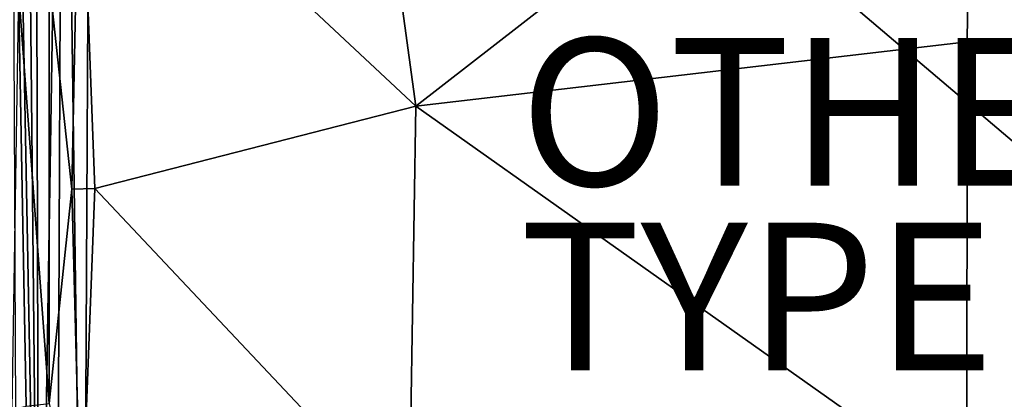
# Model space of a CAD drawing. Units: inches. Extents: x -44.7 to 44.7, y -14 to 20.5.
# Drawn here: x -12.8 to 0.6, y -3.9 to 1.2 of the extents above; entities that cross this region are included whole.
import ezdxf

# ---------------------------------------------------------------- set-up
doc = ezdxf.new("R2010")
doc.units = ezdxf.units.IN
doc.header["$MEASUREMENT"] = 0
for name, color, linetype in [('SEAT', 5, 'Continuous'), ('SEAT-FABRIC', 5, 'Continuous'), ('SEAT-OTHER', 7, 'Continuous'), ('SEAT-TYPE', 7, 'Continuous')]:
    doc.layers.add(name, color=color, linetype=linetype)
doc.styles.get("Standard").update_dxf_attribs({"font": 'arial.ttf'})

msp = doc.modelspace()

# ---------------------------------------------------------------- linework, layer by layer
at = {"layer": 'SEAT'}
msp.add_point((0, 0), dxfattribs=at)
at = {"layer": 'SEAT-FABRIC'}
for points in [[(-11.799, 10.195, 8.24), (-11.902, -10.11, 10.513), (-12.184, 10.047, 8.338)], [(-11.902, -10.11, 10.513), (-11.799, 10.195, 8.24), (12.051, -10.069, 10.512)], [(-11.799, 10.195, 8.24), (11.771, 10.005, 8.242), (12.051, -10.069, 10.512)], [(-12.503, -10.11, 10.772), (-12.88, 9.908, 8.92), (-12.705, 10.093, 8.699)], [(-12.705, 10.093, 8.699), (-12.557, 9.932, 8.564), (-12.503, -10.11, 10.772)], [(-12.184, 10.047, 8.338), (-12.503, -10.11, 10.772), (-12.557, 9.932, 8.564)], [(-12.267, -10.266, 10.663), (-12.503, -10.11, 10.772), (-12.184, 10.047, 8.338)], [(-12.267, -10.266, 10.663), (-12.184, 10.047, 8.338), (-11.902, -10.11, 10.513)], [(-12.503, -10.11, 10.772), (-12.793, -10.065, 11.037), (-12.88, 9.908, 8.92)], [(-8.275, 6.412, 15.422), (-11.953, 4.335, 15.395), (-7.41, 0.077, 16.15)], [(-7.41, 0.077, 16.15), (0.115, 5.932, 15.571), (-8.275, 6.412, 15.422)], [(8.589, 6.203, 15.447), (0.115, 5.932, 15.571), (7.504, 0.201, 16.136)], [(0.051, 0.951, 16.113), (0.115, 5.932, 15.571), (-7.41, 0.077, 16.15)], [(0.115, 5.932, 15.571), (0.051, 0.951, 16.113), (7.504, 0.201, 16.136)], [(-12.061, -1.044, 16.048), (-11.953, 4.335, 15.395), (-12.366, 1.794, 15.581)], [(-11.953, 4.335, 15.395), (-12.061, -1.044, 16.048), (-11.749, -1.037, 16.098)], [(-11.953, 4.335, 15.395), (-11.749, -1.037, 16.098), (-7.41, 0.077, 16.15)], [(-12.368, -3.949, 16.22), (-12.366, 1.794, 15.581), (-12.784, 1.658, 15.266)], [(-12.368, -3.949, 16.22), (-12.061, -1.044, 16.048), (-12.366, 1.794, 15.581)], [(-12.873, -4.031, 15.766), (-12.678, -3.986, 15.993), (-12.784, 1.658, 15.266)], [(-12.678, -3.986, 15.993), (-12.368, -3.949, 16.22), (-12.784, 1.658, 15.266)], [(0.047, -5.203, 16.746), (0.051, 0.951, 16.113), (-7.41, 0.077, 16.15)], [(0.047, -5.203, 16.746), (7.504, 0.201, 16.136), (0.051, 0.951, 16.113)], [(7.617, -5.542, 16.718), (7.504, 0.201, 16.136), (0.047, -5.203, 16.746)], [(-11.749, -1.037, 16.098), (-7.499, -5.558, 16.72), (-7.41, 0.077, 16.15)], [(0.047, -5.203, 16.746), (-7.41, 0.077, 16.15), (-7.499, -5.558, 16.72)], [(-11.936, -5.885, 16.546), (-12.061, -1.044, 16.048), (-12.368, -3.949, 16.22)], [(-11.936, -5.885, 16.546), (-11.749, -1.037, 16.098), (-12.061, -1.044, 16.048)], [(-11.749, -1.037, 16.098), (-11.936, -5.885, 16.546), (-7.499, -5.558, 16.72)]]:
    msp.add_3dface(points, dxfattribs=at)

# ---------------------------------------------------------------- texts
at = {"layer": 'SEAT-OTHER'}
msp.add_attdef('OTHER', (-6, -1), '', height=2, dxfattribs=at)
at = {"layer": 'SEAT-TYPE', "flags": 2}
msp.add_attdef('TYPE', (-6, -3.5), 'SEAT', height=2, dxfattribs=at)

doc.saveas('drawing.dxf')
